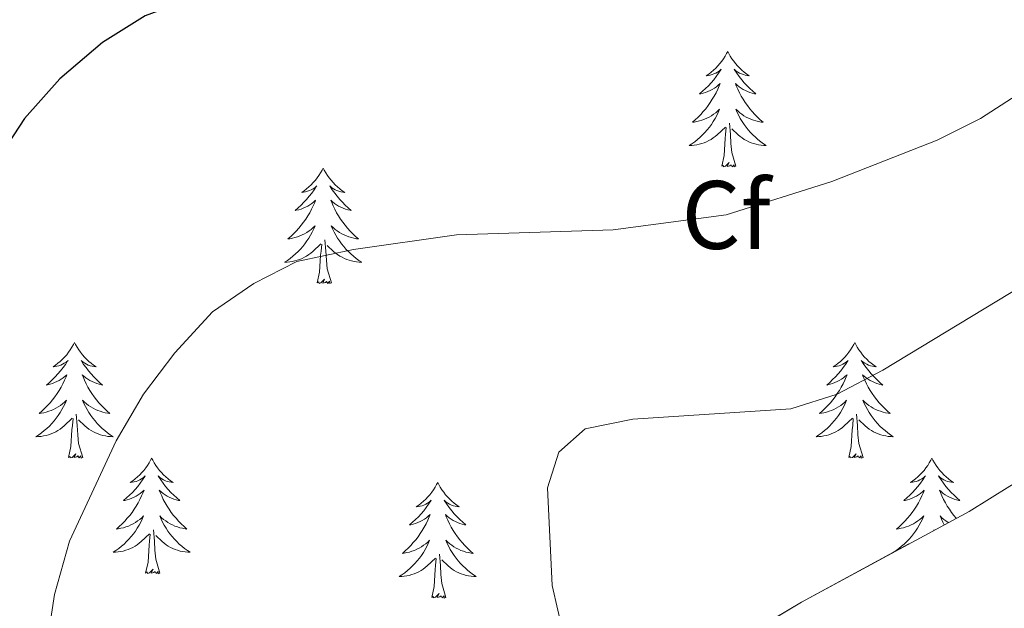
# Model space of a CAD drawing. Extents: x 633272 to 637785, y 764245 to 767303.
# Drawn here: x 636920 to 637022, y 764755 to 764816 of the extents above; entities that cross this region are included whole.
import ezdxf
from ezdxf.enums import TextEntityAlignment as Align

# ---------------------------------------------------------------- set-up
doc = ezdxf.new("R2010")
doc.units = 0
doc.header["$MEASUREMENT"] = 0
doc.linetypes.add('DGN Style 3', pattern=[56.75803, 40.54145, -16.21658])
for name, color, linetype in [('Nivel 35', 7, 'Continuous'), ('Nivel 36', 7, 'Continuous'), ('Nivel 37', 7, 'Continuous'), ('Nivel 4', 7, 'Continuous'), ('Nivel 5', 7, 'Continuous'), ('Nivel 57', 7, 'Continuous'), ('Nivel 61', 7, 'Continuous'), ('Nivel 63', 7, 'Continuous')]:
    doc.layers.add(name, color=color, linetype=linetype)
doc.styles.add('Style-arial', font='arial.shx', dxfattribs={"bigfont": 'arialbig.shx'})
doc.linetypes.add('5zonar', pattern='A,-5,[1,dgnlstyle.shx,S=0.08,R=0,X=0,Y=0],-5', length=10)

msp = doc.modelspace()

# ---------------------------------------------------------------- linework, layer by layer
at = {"layer": 'Nivel 35', "color": 92, "linetype": '5zonar', "lineweight": 0, "ltscale": 0.5}
msp.add_polyline3d([(637131.605, 764859.0900000001, 1131.601), (637130.095, 764855.6529999999, 1130.391), (637125.79, 764848.943, 1127.06), (637122.7990000001, 764844.9720000001, 1124.907), (637119.6270000001, 764841.5490000001, 1123.109), (637115.5120000001, 764837.673, 1121.288), (637110.0279999999, 764832.3670000001, 1119.888), (637098.209, 764822.294, 1116.387), (637092.5689999999, 764817.6840000001, 1114.006), (637086.757, 764812.635, 1111.859), (637076.1059999999, 764804.5020000001, 1108.494), (637066.398, 764797.4010000001, 1104.838), (637061.0390000001, 764793.415, 1104.146), (637040.3130000001, 764778.429, 1103.833), (637022.4639999999, 764768.0390000001, 1102.34), (637018.2450000001, 764765.4380000001, 1101.682), (637000.946, 764756.0819999999, 1098.461), (636982.6840000001, 764745.217, 1093.744), (636977.2660000001, 764742.2080000001, 1092.479), (636972.8740000001, 764739.8999999999, 1091.879), (636967.0760000001, 764736.1270000001, 1091.599), (636945.433, 764720.6499999999, 1091.739), (636935.9240000001, 764713.7110000001, 1091.178), (636929.922, 764710.138, 1090.518)], dxfattribs=at)
at = {"layer": 'Nivel 36', "color": 92, "linetype": 'Continuous', "lineweight": 0, "flags": 128}
for points in [[(636993.3389999999, 764812.8659999999), (636993.2280000001, 764812.6470000001), (636993.0730000001, 764812.372), (636992.905, 764812.1059999999), (636992.723, 764811.8489999999), (636992.5290000001, 764811.601), (636992.3219999999, 764811.3630000001), (636992.1030000001, 764811.1370000001), (636991.8729999999, 764810.9210000001), (636991.6329999999, 764810.7180000001), (636991.382, 764810.527), (636991.122, 764810.3489999999), (636991.321, 764810.372), (636991.524, 764810.4099999999), (636991.723, 764810.4650000001), (636991.9180000001, 764810.534), (636992.1070000001, 764810.619), (636992.288, 764810.7180000001), (636992.462, 764810.8300000001), (636992.6669999999, 764811.021), (636992.6259999999, 764810.956), (636992.396, 764810.611), (636992.1529999999, 764810.2749999999), (636991.8970000001, 764809.949), (636991.629, 764809.6329999999), (636991.3489999999, 764809.328), (636991.057, 764809.034), (636990.754, 764808.7509999999), (636990.4410000001, 764808.48), (636990.565, 764808.503), (636990.811, 764808.561), (636991.0530000001, 764808.6340000001), (636991.2890000001, 764808.7220000001), (636991.52, 764808.825), (636991.743, 764808.943), (636991.959, 764809.074), (636992.166, 764809.219), (636992.3630000001, 764809.3759999999), (636992.55, 764809.5460000001), (636992.462, 764809.324), (636992.3060000001, 764808.963), (636992.135, 764808.6089999999), (636991.95, 764808.2620000001), (636991.75, 764807.922), (636991.538, 764807.591), (636991.311, 764807.2690000001), (636991.0719999999, 764806.9569999999), (636990.821, 764806.6540000001), (636990.557, 764806.362), (636990.2820000001, 764806.081), (636989.9950000001, 764805.811), (636989.6980000001, 764805.5530000001), (636989.8940000001, 764805.578), (636990.1610000001, 764805.625), (636990.4240000001, 764805.6880000001), (636990.683, 764805.767), (636990.9380000001, 764805.861), (636991.186, 764805.969), (636991.4269999999, 764806.092), (636991.6610000001, 764806.23), (636991.8859999999, 764806.3800000001), (636992.102, 764806.544), (636992.308, 764806.72), (636992.503, 764806.908), (636992.362, 764806.581), (636992.2069999999, 764806.26), (636992.038, 764805.946), (636991.855, 764805.6410000001), (636991.658, 764805.344), (636991.4480000001, 764805.0560000001), (636991.2250000001, 764804.7779999999), (636990.99, 764804.51), (636990.744, 764804.2520000001), (636990.486, 764804.007), (636990.217, 764803.773), (636989.9380000001, 764803.551), (636989.649, 764803.342), (636989.3589999999, 764803.1510000001), (636989.6240000001, 764803.1599999999), (636989.8870000001, 764803.185), (636990.149, 764803.226), (636990.408, 764803.283), (636990.663, 764803.355), (636990.913, 764803.442), (636991.1570000001, 764803.5449999999), (636991.395, 764803.6610000001), (636991.625, 764803.7920000001), (636991.8470000001, 764803.9369999999), (636992.06, 764804.095), (636992.263, 764804.2650000001), (636993.111, 764805.064)], [(636993.3389999999, 764812.8659999999), (636993.45, 764812.6470000001), (636993.605, 764812.372), (636993.773, 764812.1059999999), (636993.9550000001, 764811.8489999999), (636994.149, 764811.601), (636994.3559999999, 764811.3630000001), (636994.575, 764811.1370000001), (636994.8049999999, 764810.9210000001), (636995.0449999999, 764810.7180000001), (636995.2960000001, 764810.527), (636995.5560000001, 764810.3489999999), (636995.3570000001, 764810.372), (636995.1540000001, 764810.4099999999), (636994.9550000001, 764810.4650000001), (636994.76, 764810.534), (636994.571, 764810.619), (636994.3899999999, 764810.7180000001), (636994.216, 764810.8300000001), (636994.0109999999, 764811.021), (636994.0519999999, 764810.956), (636994.2820000001, 764810.611), (636994.5249999999, 764810.2749999999), (636994.781, 764809.949), (636995.0490000001, 764809.6329999999), (636995.3289999999, 764809.328), (636995.621, 764809.034), (636995.9240000001, 764808.7509999999), (636996.237, 764808.48), (636996.1130000001, 764808.503), (636995.8670000001, 764808.561), (636995.625, 764808.6340000001), (636995.389, 764808.7220000001), (636995.158, 764808.825), (636994.935, 764808.943), (636994.719, 764809.074), (636994.5120000001, 764809.219), (636994.315, 764809.3759999999), (636994.128, 764809.5460000001), (636994.216, 764809.324), (636994.372, 764808.963), (636994.5430000001, 764808.6089999999), (636994.7280000001, 764808.2620000001), (636994.9280000001, 764807.922), (636995.1399999999, 764807.591), (636995.3670000001, 764807.2690000001), (636995.6059999999, 764806.9569999999), (636995.8570000001, 764806.6540000001), (636996.121, 764806.362), (636996.396, 764806.081), (636996.683, 764805.811), (636996.98, 764805.5530000001), (636996.784, 764805.578), (636996.517, 764805.625), (636996.254, 764805.6880000001), (636995.9950000001, 764805.767), (636995.74, 764805.861), (636995.4920000001, 764805.969), (636995.2509999999, 764806.092), (636995.017, 764806.23), (636994.7919999999, 764806.3800000001), (636994.5760000001, 764806.544), (636994.3700000001, 764806.72), (636994.175, 764806.908), (636994.3160000001, 764806.581), (636994.4709999999, 764806.26), (636994.6399999999, 764805.946), (636994.8230000001, 764805.6410000001), (636995.02, 764805.344), (636995.23, 764805.0560000001), (636995.453, 764804.7779999999), (636995.6880000001, 764804.51), (636995.9340000001, 764804.2520000001), (636996.192, 764804.007), (636996.4610000001, 764803.773), (636996.74, 764803.551), (636997.0290000001, 764803.342), (636997.3189999999, 764803.1510000001), (636997.054, 764803.1599999999), (636996.791, 764803.185), (636996.5290000001, 764803.226), (636996.27, 764803.283), (636996.0149999999, 764803.355), (636995.7649999999, 764803.442), (636995.521, 764803.5449999999), (636995.283, 764803.6610000001), (636995.0530000001, 764803.7920000001), (636994.831, 764803.9369999999), (636994.618, 764804.095), (636994.415, 764804.2650000001), (636993.757, 764804.885)], [(636994.19, 764801.0150000001), (636993.7609999999, 764802.4550000001), (636993.6699999999, 764803.3589999999), (636993.6240000001, 764804.308), (636993.5220000001, 764805.4720000001)], [(636992.72, 764801.0150000001), (636992.9650000001, 764802.1329999999), (636993.078, 764803.875), (636993.1259999999, 764804.308), (636993.189, 764805.031)], [(636994.19, 764801.0150000001), (636994.0160000001, 764800.9469999999), (636993.997, 764801.186), (636993.807, 764800.9639999999), (636993.686, 764801.1670000001), (636993.565, 764801.0590000001), (636993.2949999999, 764801.0050000001), (636993.4909999999, 764801.398), (636993.1059999999, 764801.0179999999), (636992.9180000001, 764800.9639999999), (636992.8770000001, 764801.1259999999), (636992.72, 764801.0150000001)], [(636951.6000000001, 764800.841), (636951.4890000001, 764800.622), (636951.334, 764800.3470000001), (636951.166, 764800.081), (636950.9839999999, 764799.824), (636950.79, 764799.5760000001), (636950.5830000001, 764799.338), (636950.3640000001, 764799.112), (636950.1340000001, 764798.896), (636949.8940000001, 764798.693), (636949.6429999999, 764798.5020000001), (636949.3829999999, 764798.324), (636949.5819999999, 764798.3470000001), (636949.7849999999, 764798.385), (636949.9839999999, 764798.44), (636950.179, 764798.5090000001), (636950.368, 764798.594), (636950.5490000001, 764798.693), (636950.723, 764798.8049999999), (636950.9280000001, 764798.996), (636950.8870000001, 764798.9310000001), (636950.6570000001, 764798.5860000001), (636950.4140000001, 764798.25), (636950.158, 764797.9240000001), (636949.8899999999, 764797.608), (636949.6100000001, 764797.3030000001), (636949.318, 764797.0090000001), (636949.0149999999, 764796.726), (636948.702, 764796.4550000001), (636948.8260000001, 764796.4780000001), (636949.0719999999, 764796.5360000001), (636949.314, 764796.6089999999), (636949.55, 764796.6969999999), (636949.781, 764796.8), (636950.004, 764796.9180000001), (636950.22, 764797.0490000001), (636950.4269999999, 764797.1939999999), (636950.6240000001, 764797.351), (636950.811, 764797.521), (636950.723, 764797.2990000001), (636950.567, 764796.9380000001), (636950.396, 764796.584), (636950.2110000001, 764796.237), (636950.0109999999, 764795.8970000001), (636949.7990000001, 764795.5660000001), (636949.5719999999, 764795.244), (636949.3330000001, 764794.932), (636949.0819999999, 764794.629), (636948.818, 764794.337), (636948.5430000001, 764794.0560000001), (636948.256, 764793.7860000001), (636947.959, 764793.5279999999), (636948.155, 764793.5530000001), (636948.422, 764793.6000000001), (636948.685, 764793.663), (636948.9439999999, 764793.7420000001), (636949.199, 764793.8360000001), (636949.4469999999, 764793.9439999999), (636949.6880000001, 764794.067), (636949.922, 764794.2050000001), (636950.1470000001, 764794.355), (636950.3630000001, 764794.5190000001), (636950.5689999999, 764794.6950000001), (636950.764, 764794.8829999999), (636950.6229999999, 764794.5560000001), (636950.4680000001, 764794.2350000001), (636950.2990000001, 764793.9210000001), (636950.1159999999, 764793.6159999999), (636949.919, 764793.3189999999), (636949.709, 764793.031), (636949.486, 764792.753), (636949.2509999999, 764792.4850000001), (636949.0050000001, 764792.227), (636948.747, 764791.9820000001), (636948.4780000001, 764791.7479999999), (636948.199, 764791.5260000001), (636947.9099999999, 764791.317), (636947.6200000001, 764791.1259999999), (636947.885, 764791.135), (636948.148, 764791.1599999999), (636948.4099999999, 764791.2010000001), (636948.669, 764791.2579999999), (636948.9240000001, 764791.3300000001), (636949.1740000001, 764791.4170000001), (636949.4180000001, 764791.52), (636949.656, 764791.6359999999), (636949.8859999999, 764791.767), (636950.108, 764791.912), (636950.321, 764792.0700000001), (636950.524, 764792.24), (636951.372, 764793.0390000001)], [(636951.6000000001, 764800.841), (636951.7110000001, 764800.622), (636951.8659999999, 764800.3470000001), (636952.034, 764800.081), (636952.216, 764799.824), (636952.4099999999, 764799.5760000001), (636952.6170000001, 764799.338), (636952.8360000001, 764799.112), (636953.0660000001, 764798.896), (636953.3060000001, 764798.693), (636953.557, 764798.5020000001), (636953.817, 764798.324), (636953.618, 764798.3470000001), (636953.415, 764798.385), (636953.216, 764798.44), (636953.021, 764798.5090000001), (636952.8319999999, 764798.594), (636952.6510000001, 764798.693), (636952.477, 764798.8049999999), (636952.2720000001, 764798.996), (636952.3130000001, 764798.9310000001), (636952.5430000001, 764798.5860000001), (636952.7860000001, 764798.25), (636953.0419999999, 764797.9240000001), (636953.31, 764797.608), (636953.5900000001, 764797.3030000001), (636953.882, 764797.0090000001), (636954.185, 764796.726), (636954.4979999999, 764796.4550000001), (636954.3740000001, 764796.4780000001), (636954.128, 764796.5360000001), (636953.8859999999, 764796.6089999999), (636953.6499999999, 764796.6969999999), (636953.419, 764796.8), (636953.196, 764796.9180000001), (636952.98, 764797.0490000001), (636952.773, 764797.1939999999), (636952.5760000001, 764797.351), (636952.389, 764797.521), (636952.477, 764797.2990000001), (636952.6329999999, 764796.9380000001), (636952.804, 764796.584), (636952.9890000001, 764796.237), (636953.189, 764795.8970000001), (636953.4010000001, 764795.5660000001), (636953.628, 764795.244), (636953.8670000001, 764794.932), (636954.118, 764794.629), (636954.382, 764794.337), (636954.6570000001, 764794.0560000001), (636954.9439999999, 764793.7860000001), (636955.2409999999, 764793.5279999999), (636955.0449999999, 764793.5530000001), (636954.7779999999, 764793.6000000001), (636954.5149999999, 764793.663), (636954.256, 764793.7420000001), (636954.0009999999, 764793.8360000001), (636953.753, 764793.9439999999), (636953.5120000001, 764794.067), (636953.2779999999, 764794.2050000001), (636953.0530000001, 764794.355), (636952.837, 764794.5190000001), (636952.631, 764794.6950000001), (636952.436, 764794.8829999999), (636952.577, 764794.5560000001), (636952.7320000001, 764794.2350000001), (636952.9010000001, 764793.9210000001), (636953.084, 764793.6159999999), (636953.281, 764793.3189999999), (636953.4909999999, 764793.031), (636953.7139999999, 764792.753), (636953.949, 764792.4850000001), (636954.1950000001, 764792.227), (636954.453, 764791.9820000001), (636954.7220000001, 764791.7479999999), (636955.0009999999, 764791.5260000001), (636955.29, 764791.317), (636955.5800000001, 764791.1259999999), (636955.315, 764791.135), (636955.0519999999, 764791.1599999999), (636954.79, 764791.2010000001), (636954.531, 764791.2579999999), (636954.2760000001, 764791.3300000001), (636954.0260000001, 764791.4170000001), (636953.7820000001, 764791.52), (636953.544, 764791.6359999999), (636953.314, 764791.767), (636953.092, 764791.912), (636952.879, 764792.0700000001), (636952.676, 764792.24), (636952.0179999999, 764792.8600000001)], [(636952.4510000001, 764788.99), (636952.0220000001, 764790.4299999999), (636951.9310000001, 764791.334), (636951.885, 764792.283), (636951.783, 764793.4469999999)], [(636950.9809999999, 764788.99), (636951.226, 764790.108), (636951.3389999999, 764791.8500000001), (636951.3870000001, 764792.283), (636951.45, 764793.006)], [(636952.4510000001, 764788.99), (636952.277, 764788.922), (636952.2579999999, 764789.1610000001), (636952.068, 764788.939), (636951.9469999999, 764789.142), (636951.8260000001, 764789.034), (636951.5560000001, 764788.98), (636951.7520000001, 764789.3729999999), (636951.3670000001, 764788.993), (636951.179, 764788.939), (636951.138, 764789.101), (636950.9809999999, 764788.99)], [(636925.942, 764782.855), (636925.831, 764782.6359999999), (636925.676, 764782.361), (636925.5079999999, 764782.095), (636925.3260000001, 764781.838), (636925.132, 764781.5900000001), (636924.925, 764781.352), (636924.706, 764781.1259999999), (636924.476, 764780.9099999999), (636924.236, 764780.7069999999), (636923.9850000001, 764780.5160000001), (636923.7250000001, 764780.338), (636923.9240000001, 764780.361), (636924.1270000001, 764780.399), (636924.3260000001, 764780.4539999999), (636924.521, 764780.523), (636924.71, 764780.608), (636924.8910000001, 764780.7069999999), (636925.065, 764780.8189999999), (636925.27, 764781.01), (636925.229, 764780.9450000001), (636924.9990000001, 764780.6000000001), (636924.756, 764780.264), (636924.5, 764779.9380000001), (636924.2320000001, 764779.622), (636923.952, 764779.317), (636923.6599999999, 764779.023), (636923.3570000001, 764778.74), (636923.044, 764778.469), (636923.1680000001, 764778.4920000001), (636923.4140000001, 764778.55), (636923.656, 764778.6229999999), (636923.892, 764778.7110000001), (636924.1229999999, 764778.814), (636924.3459999999, 764778.932), (636924.5619999999, 764779.0630000001), (636924.7690000001, 764779.2080000001), (636924.966, 764779.365), (636925.1529999999, 764779.5349999999), (636925.065, 764779.3130000001), (636924.909, 764778.952), (636924.7380000001, 764778.598), (636924.5530000001, 764778.2509999999), (636924.3530000001, 764777.9110000001), (636924.1410000001, 764777.5800000001), (636923.9140000001, 764777.2579999999), (636923.675, 764776.946), (636923.4240000001, 764776.6429999999), (636923.1599999999, 764776.351), (636922.885, 764776.0700000001), (636922.598, 764775.8), (636922.301, 764775.5420000001), (636922.497, 764775.567), (636922.764, 764775.6140000001), (636923.027, 764775.6769999999), (636923.2860000001, 764775.756), (636923.541, 764775.8500000001), (636923.7890000001, 764775.9580000001), (636924.03, 764776.081), (636924.264, 764776.219), (636924.4890000001, 764776.369), (636924.7050000001, 764776.533), (636924.9110000001, 764776.709), (636925.1059999999, 764776.8970000001), (636924.9650000001, 764776.5700000001), (636924.81, 764776.2490000001), (636924.6410000001, 764775.935), (636924.4580000001, 764775.6300000001), (636924.2609999999, 764775.3330000001), (636924.051, 764775.0449999999), (636923.828, 764774.767), (636923.5930000001, 764774.4990000001), (636923.3470000001, 764774.2409999999), (636923.0889999999, 764773.996), (636922.8200000001, 764773.7620000001), (636922.541, 764773.54), (636922.2520000001, 764773.331), (636921.962, 764773.1400000001), (636922.227, 764773.149), (636922.49, 764773.1740000001), (636922.7520000001, 764773.2150000001), (636923.0109999999, 764773.2720000001), (636923.2660000001, 764773.344), (636923.5160000001, 764773.4310000001), (636923.76, 764773.534), (636923.9979999999, 764773.6499999999), (636924.2280000001, 764773.781), (636924.45, 764773.926), (636924.663, 764774.084), (636924.8659999999, 764774.254), (636925.7139999999, 764775.0530000001)], [(636925.942, 764782.855), (636926.0530000001, 764782.6359999999), (636926.2080000001, 764782.361), (636926.3759999999, 764782.095), (636926.558, 764781.838), (636926.7520000001, 764781.5900000001), (636926.959, 764781.352), (636927.1780000001, 764781.1259999999), (636927.408, 764780.9099999999), (636927.648, 764780.7069999999), (636927.899, 764780.5160000001), (636928.159, 764780.338), (636927.96, 764780.361), (636927.757, 764780.399), (636927.558, 764780.4539999999), (636927.3630000001, 764780.523), (636927.1740000001, 764780.608), (636926.993, 764780.7069999999), (636926.8189999999, 764780.8189999999), (636926.6140000001, 764781.01), (636926.655, 764780.9450000001), (636926.885, 764780.6000000001), (636927.128, 764780.264), (636927.3840000001, 764779.9380000001), (636927.652, 764779.622), (636927.932, 764779.317), (636928.2239999999, 764779.023), (636928.527, 764778.74), (636928.8400000001, 764778.469), (636928.716, 764778.4920000001), (636928.47, 764778.55), (636928.2280000001, 764778.6229999999), (636927.9920000001, 764778.7110000001), (636927.7609999999, 764778.814), (636927.538, 764778.932), (636927.3219999999, 764779.0630000001), (636927.115, 764779.2080000001), (636926.9180000001, 764779.365), (636926.7309999999, 764779.5349999999), (636926.8189999999, 764779.3130000001), (636926.9750000001, 764778.952), (636927.146, 764778.598), (636927.331, 764778.2509999999), (636927.531, 764777.9110000001), (636927.743, 764777.5800000001), (636927.97, 764777.2579999999), (636928.209, 764776.946), (636928.46, 764776.6429999999), (636928.7239999999, 764776.351), (636928.9990000001, 764776.0700000001), (636929.2860000001, 764775.8), (636929.5830000001, 764775.5420000001), (636929.3870000001, 764775.567), (636929.1200000001, 764775.6140000001), (636928.8570000001, 764775.6769999999), (636928.598, 764775.756), (636928.3430000001, 764775.8500000001), (636928.095, 764775.9580000001), (636927.854, 764776.081), (636927.6200000001, 764776.219), (636927.395, 764776.369), (636927.179, 764776.533), (636926.973, 764776.709), (636926.7779999999, 764776.8970000001), (636926.919, 764776.5700000001), (636927.074, 764776.2490000001), (636927.243, 764775.935), (636927.426, 764775.6300000001), (636927.6229999999, 764775.3330000001), (636927.8330000001, 764775.0449999999), (636928.0560000001, 764774.767), (636928.291, 764774.4990000001), (636928.537, 764774.2409999999), (636928.7949999999, 764773.996), (636929.064, 764773.7620000001), (636929.3430000001, 764773.54), (636929.632, 764773.331), (636929.922, 764773.1400000001), (636929.6570000001, 764773.149), (636929.3940000001, 764773.1740000001), (636929.132, 764773.2150000001), (636928.8729999999, 764773.2720000001), (636928.618, 764773.344), (636928.368, 764773.4310000001), (636928.1240000001, 764773.534), (636927.8859999999, 764773.6499999999), (636927.656, 764773.781), (636927.4340000001, 764773.926), (636927.2209999999, 764774.084), (636927.0179999999, 764774.254), (636926.3600000001, 764774.8740000001)], [(637006.4469999999, 764782.855), (637006.3360000001, 764782.6359999999), (637006.1810000001, 764782.361), (637006.013, 764782.095), (637005.831, 764781.838), (637005.6370000001, 764781.5900000001), (637005.4299999999, 764781.352), (637005.2110000001, 764781.1259999999), (637004.9809999999, 764780.9099999999), (637004.7409999999, 764780.7069999999), (637004.49, 764780.5160000001), (637004.23, 764780.338), (637004.429, 764780.361), (637004.632, 764780.399), (637004.831, 764780.4539999999), (637005.0260000001, 764780.523), (637005.2150000001, 764780.608), (637005.396, 764780.7069999999), (637005.5700000001, 764780.8189999999), (637005.7749999999, 764781.01), (637005.7339999999, 764780.9450000001), (637005.504, 764780.6000000001), (637005.2609999999, 764780.264), (637005.0050000001, 764779.9380000001), (637004.737, 764779.622), (637004.4569999999, 764779.317), (637004.165, 764779.023), (637003.862, 764778.74), (637003.5490000001, 764778.469), (637003.673, 764778.4920000001), (637003.919, 764778.55), (637004.1610000001, 764778.6229999999), (637004.3970000001, 764778.7110000001), (637004.628, 764778.814), (637004.851, 764778.932), (637005.067, 764779.0630000001), (637005.274, 764779.2080000001), (637005.4709999999, 764779.365), (637005.658, 764779.5349999999), (637005.5700000001, 764779.3130000001), (637005.4140000001, 764778.952), (637005.243, 764778.598), (637005.058, 764778.2509999999), (637004.858, 764777.9110000001), (637004.646, 764777.5800000001), (637004.419, 764777.2579999999), (637004.1799999999, 764776.946), (637003.929, 764776.6429999999), (637003.665, 764776.351), (637003.3899999999, 764776.0700000001), (637003.1030000001, 764775.8), (637002.8060000001, 764775.5420000001), (637003.0020000001, 764775.567), (637003.2690000001, 764775.6140000001), (637003.5320000001, 764775.6769999999), (637003.791, 764775.756), (637004.0460000001, 764775.8500000001), (637004.294, 764775.9580000001), (637004.5349999999, 764776.081), (637004.7690000001, 764776.219), (637004.994, 764776.369), (637005.21, 764776.533), (637005.416, 764776.709), (637005.611, 764776.8970000001), (637005.47, 764776.5700000001), (637005.315, 764776.2490000001), (637005.146, 764775.935), (637004.963, 764775.6300000001), (637004.7660000001, 764775.3330000001), (637004.5560000001, 764775.0449999999), (637004.3330000001, 764774.767), (637004.098, 764774.4990000001), (637003.852, 764774.2409999999), (637003.594, 764773.996), (637003.325, 764773.7620000001), (637003.0460000001, 764773.54), (637002.757, 764773.331), (637002.467, 764773.1400000001), (637002.7320000001, 764773.149), (637002.9950000001, 764773.1740000001), (637003.257, 764773.2150000001), (637003.5160000001, 764773.2720000001), (637003.771, 764773.344), (637004.021, 764773.4310000001), (637004.2649999999, 764773.534), (637004.503, 764773.6499999999), (637004.733, 764773.781), (637004.9550000001, 764773.926), (637005.1680000001, 764774.084), (637005.371, 764774.254), (637006.219, 764775.0530000001)], [(637006.4469999999, 764782.855), (637006.558, 764782.6359999999), (637006.713, 764782.361), (637006.881, 764782.095), (637007.0630000001, 764781.838), (637007.257, 764781.5900000001), (637007.4639999999, 764781.352), (637007.683, 764781.1259999999), (637007.913, 764780.9099999999), (637008.1529999999, 764780.7069999999), (637008.4040000001, 764780.5160000001), (637008.6640000001, 764780.338), (637008.4650000001, 764780.361), (637008.2620000001, 764780.399), (637008.0630000001, 764780.4539999999), (637007.868, 764780.523), (637007.679, 764780.608), (637007.4979999999, 764780.7069999999), (637007.324, 764780.8189999999), (637007.119, 764781.01), (637007.1599999999, 764780.9450000001), (637007.3899999999, 764780.6000000001), (637007.6329999999, 764780.264), (637007.889, 764779.9380000001), (637008.1570000001, 764779.622), (637008.4369999999, 764779.317), (637008.729, 764779.023), (637009.0320000001, 764778.74), (637009.345, 764778.469), (637009.2209999999, 764778.4920000001), (637008.9750000001, 764778.55), (637008.733, 764778.6229999999), (637008.497, 764778.7110000001), (637008.2660000001, 764778.814), (637008.0430000001, 764778.932), (637007.827, 764779.0630000001), (637007.6200000001, 764779.2080000001), (637007.423, 764779.365), (637007.236, 764779.5349999999), (637007.324, 764779.3130000001), (637007.48, 764778.952), (637007.6510000001, 764778.598), (637007.8360000001, 764778.2509999999), (637008.0360000001, 764777.9110000001), (637008.2479999999, 764777.5800000001), (637008.4750000001, 764777.2579999999), (637008.7139999999, 764776.946), (637008.9650000001, 764776.6429999999), (637009.229, 764776.351), (637009.504, 764776.0700000001), (637009.791, 764775.8), (637010.088, 764775.5420000001), (637009.892, 764775.567), (637009.625, 764775.6140000001), (637009.362, 764775.6769999999), (637009.1030000001, 764775.756), (637008.848, 764775.8500000001), (637008.6000000001, 764775.9580000001), (637008.3589999999, 764776.081), (637008.125, 764776.219), (637007.8999999999, 764776.369), (637007.6840000001, 764776.533), (637007.4780000001, 764776.709), (637007.283, 764776.8970000001), (637007.4240000001, 764776.5700000001), (637007.5789999999, 764776.2490000001), (637007.7479999999, 764775.935), (637007.9310000001, 764775.6300000001), (637008.128, 764775.3330000001), (637008.338, 764775.0449999999), (637008.561, 764774.767), (637008.7960000001, 764774.4990000001), (637009.0419999999, 764774.2409999999), (637009.3, 764773.996), (637009.5689999999, 764773.7620000001), (637009.848, 764773.54), (637010.1370000001, 764773.331), (637010.4269999999, 764773.1400000001), (637010.162, 764773.149), (637009.899, 764773.1740000001), (637009.6370000001, 764773.2150000001), (637009.378, 764773.2720000001), (637009.1229999999, 764773.344), (637008.8729999999, 764773.4310000001), (637008.629, 764773.534), (637008.3910000001, 764773.6499999999), (637008.1610000001, 764773.781), (637007.939, 764773.926), (637007.726, 764774.084), (637007.523, 764774.254), (637006.865, 764774.8740000001)], [(636925.3230000001, 764771.004), (636925.568, 764772.122), (636925.6810000001, 764773.8640000001), (636925.729, 764774.297), (636925.7919999999, 764775.02)], [(636926.7930000001, 764771.004), (636926.3640000001, 764772.4439999999), (636926.273, 764773.348), (636926.227, 764774.297), (636926.125, 764775.4610000001)], [(637005.828, 764771.004), (637006.0730000001, 764772.122), (637006.186, 764773.8640000001), (637006.2339999999, 764774.297), (637006.297, 764775.02)], [(637007.298, 764771.004), (637006.869, 764772.4439999999), (637006.7779999999, 764773.348), (637006.7320000001, 764774.297), (637006.6300000001, 764775.4610000001)], [(636926.7930000001, 764771.004), (636926.619, 764770.936), (636926.6000000001, 764771.175), (636926.4099999999, 764770.953), (636926.2890000001, 764771.156), (636926.1680000001, 764771.048), (636925.898, 764770.994), (636926.094, 764771.3870000001), (636925.709, 764771.007), (636925.521, 764770.953), (636925.48, 764771.115), (636925.3230000001, 764771.004)], [(636933.902, 764770.936), (636933.791, 764770.717), (636933.6359999999, 764770.442), (636933.4680000001, 764770.176), (636933.2860000001, 764769.919), (636933.092, 764769.6710000001), (636932.885, 764769.433), (636932.666, 764769.2069999999), (636932.436, 764768.9909999999), (636932.196, 764768.788), (636931.9450000001, 764768.5970000001), (636931.685, 764768.419), (636931.8840000001, 764768.442), (636932.087, 764768.48), (636932.2860000001, 764768.5349999999), (636932.4809999999, 764768.604), (636932.6699999999, 764768.689), (636932.851, 764768.788), (636933.0249999999, 764768.8999999999), (636933.23, 764769.091), (636933.189, 764769.0260000001), (636932.959, 764768.6810000001), (636932.716, 764768.345), (636932.46, 764768.0190000001), (636932.192, 764767.703), (636931.912, 764767.398), (636931.6200000001, 764767.104), (636931.317, 764766.821), (636931.004, 764766.55), (636931.128, 764766.5730000001), (636931.3740000001, 764766.631), (636931.6159999999, 764766.7039999999), (636931.852, 764766.7920000001), (636932.0830000001, 764766.895), (636932.3060000001, 764767.013), (636932.5220000001, 764767.1440000001), (636932.729, 764767.2890000001), (636932.926, 764767.446), (636933.1130000001, 764767.6159999999), (636933.0249999999, 764767.3940000001), (636932.869, 764767.033), (636932.6980000001, 764766.679), (636932.513, 764766.3319999999), (636932.3130000001, 764765.9920000001), (636932.101, 764765.6610000001), (636931.8740000001, 764765.3389999999), (636931.635, 764765.027), (636931.3840000001, 764764.7239999999), (636931.1200000001, 764764.432), (636930.845, 764764.1510000001), (636930.558, 764763.881), (636930.2609999999, 764763.6229999999), (636930.4569999999, 764763.648), (636930.7239999999, 764763.6950000001), (636930.987, 764763.7579999999), (636931.246, 764763.837), (636931.5009999999, 764763.9310000001), (636931.7490000001, 764764.0390000001), (636931.99, 764764.162), (636932.2239999999, 764764.3), (636932.449, 764764.45), (636932.665, 764764.6140000001), (636932.871, 764764.79), (636933.0660000001, 764764.9780000001), (636932.925, 764764.6510000001), (636932.77, 764764.3300000001), (636932.601, 764764.0160000001), (636932.4180000001, 764763.7110000001), (636932.2209999999, 764763.4140000001), (636932.0109999999, 764763.1259999999), (636931.788, 764762.848), (636931.5530000001, 764762.5800000001), (636931.307, 764762.3219999999), (636931.0490000001, 764762.077), (636930.78, 764761.8430000001), (636930.5009999999, 764761.621), (636930.212, 764761.412), (636929.922, 764761.2209999999), (636930.1869999999, 764761.23), (636930.45, 764761.2550000001), (636930.712, 764761.2960000001), (636930.9709999999, 764761.3530000001), (636931.226, 764761.425), (636931.476, 764761.5120000001), (636931.72, 764761.615), (636931.9580000001, 764761.7309999999), (636932.1880000001, 764761.862), (636932.4099999999, 764762.007), (636932.6229999999, 764762.165), (636932.8260000001, 764762.335), (636933.6740000001, 764763.1340000001)], [(636933.902, 764770.936), (636934.013, 764770.717), (636934.1680000001, 764770.442), (636934.3360000001, 764770.176), (636934.5179999999, 764769.919), (636934.712, 764769.6710000001), (636934.919, 764769.433), (636935.138, 764769.2069999999), (636935.368, 764768.9909999999), (636935.608, 764768.788), (636935.8589999999, 764768.5970000001), (636936.119, 764768.419), (636935.9199999999, 764768.442), (636935.717, 764768.48), (636935.5179999999, 764768.5349999999), (636935.3230000001, 764768.604), (636935.1340000001, 764768.689), (636934.953, 764768.788), (636934.7790000001, 764768.8999999999), (636934.574, 764769.091), (636934.615, 764769.0260000001), (636934.845, 764768.6810000001), (636935.088, 764768.345), (636935.344, 764768.0190000001), (636935.612, 764767.703), (636935.892, 764767.398), (636936.1840000001, 764767.104), (636936.487, 764766.821), (636936.8, 764766.55), (636936.676, 764766.5730000001), (636936.4299999999, 764766.631), (636936.1880000001, 764766.7039999999), (636935.952, 764766.7920000001), (636935.7209999999, 764766.895), (636935.4979999999, 764767.013), (636935.2820000001, 764767.1440000001), (636935.075, 764767.2890000001), (636934.878, 764767.446), (636934.6910000001, 764767.6159999999), (636934.7790000001, 764767.3940000001), (636934.935, 764767.033), (636935.1059999999, 764766.679), (636935.291, 764766.3319999999), (636935.4909999999, 764765.9920000001), (636935.703, 764765.6610000001), (636935.9299999999, 764765.3389999999), (636936.169, 764765.027), (636936.4199999999, 764764.7239999999), (636936.6840000001, 764764.432), (636936.959, 764764.1510000001), (636937.246, 764763.881), (636937.5430000001, 764763.6229999999), (636937.3470000001, 764763.648), (636937.0800000001, 764763.6950000001), (636936.817, 764763.7579999999), (636936.558, 764763.837), (636936.3030000001, 764763.9310000001), (636936.0549999999, 764764.0390000001), (636935.814, 764764.162), (636935.5800000001, 764764.3), (636935.355, 764764.45), (636935.139, 764764.6140000001), (636934.933, 764764.79), (636934.7380000001, 764764.9780000001), (636934.879, 764764.6510000001), (636935.034, 764764.3300000001), (636935.203, 764764.0160000001), (636935.3859999999, 764763.7110000001), (636935.5830000001, 764763.4140000001), (636935.7930000001, 764763.1259999999), (636936.0160000001, 764762.848), (636936.2509999999, 764762.5800000001), (636936.497, 764762.3219999999), (636936.7550000001, 764762.077), (636937.024, 764761.8430000001), (636937.3030000001, 764761.621), (636937.592, 764761.412), (636937.882, 764761.2209999999), (636937.6170000001, 764761.23), (636937.354, 764761.2550000001), (636937.092, 764761.2960000001), (636936.8330000001, 764761.3530000001), (636936.578, 764761.425), (636936.328, 764761.5120000001), (636936.084, 764761.615), (636935.8459999999, 764761.7309999999), (636935.6159999999, 764761.862), (636935.3940000001, 764762.007), (636935.1810000001, 764762.165), (636934.9780000001, 764762.335), (636934.3200000001, 764762.9550000001)], [(637007.298, 764771.004), (637007.1240000001, 764770.936), (637007.105, 764771.175), (637006.915, 764770.953), (637006.794, 764771.156), (637006.673, 764771.048), (637006.4029999999, 764770.994), (637006.5989999999, 764771.3870000001), (637006.2139999999, 764771.007), (637006.0260000001, 764770.953), (637005.9850000001, 764771.115), (637005.828, 764771.004)], [(637014.4070000001, 764770.936), (637014.2960000001, 764770.717), (637014.1410000001, 764770.442), (637013.973, 764770.176), (637013.791, 764769.919), (637013.5970000001, 764769.6710000001), (637013.3899999999, 764769.433), (637013.1710000001, 764769.2069999999), (637012.9410000001, 764768.9909999999), (637012.7010000001, 764768.788), (637012.45, 764768.5970000001), (637012.19, 764768.419), (637012.389, 764768.442), (637012.592, 764768.48), (637012.791, 764768.5349999999), (637012.986, 764768.604), (637013.175, 764768.689), (637013.3559999999, 764768.788), (637013.53, 764768.8999999999), (637013.7350000001, 764769.091), (637013.6939999999, 764769.0260000001), (637013.4639999999, 764768.6810000001), (637013.2209999999, 764768.345), (637012.9650000001, 764768.0190000001), (637012.6969999999, 764767.703), (637012.4169999999, 764767.398), (637012.125, 764767.104), (637011.8219999999, 764766.821), (637011.5090000001, 764766.55), (637011.6329999999, 764766.5730000001), (637011.879, 764766.631), (637012.121, 764766.7039999999), (637012.3570000001, 764766.7920000001), (637012.588, 764766.895), (637012.811, 764767.013), (637013.027, 764767.1440000001), (637013.2339999999, 764767.2890000001), (637013.4310000001, 764767.446), (637013.618, 764767.6159999999), (637013.53, 764767.3940000001), (637013.3740000001, 764767.033), (637013.203, 764766.679), (637013.0179999999, 764766.3319999999), (637012.818, 764765.9920000001), (637012.6059999999, 764765.6610000001), (637012.379, 764765.3389999999), (637012.1399999999, 764765.027), (637011.889, 764764.7239999999), (637011.625, 764764.432), (637011.3500000001, 764764.1510000001), (637011.0630000001, 764763.881), (637010.7660000001, 764763.6229999999), (637010.962, 764763.648), (637011.229, 764763.6950000001), (637011.4920000001, 764763.7579999999), (637011.7509999999, 764763.837), (637012.006, 764763.9310000001), (637012.254, 764764.0390000001), (637012.4950000001, 764764.162), (637012.729, 764764.3), (637012.9539999999, 764764.45), (637013.1699999999, 764764.6140000001), (637013.3759999999, 764764.79), (637013.571, 764764.9780000001), (637013.4299999999, 764764.6510000001), (637013.2749999999, 764764.3300000001), (637013.1059999999, 764764.0160000001), (637012.923, 764763.7110000001), (637012.726, 764763.4140000001), (637012.5160000001, 764763.1259999999), (637012.2930000001, 764762.848), (637012.058, 764762.5800000001), (637011.8119999999, 764762.3219999999), (637011.554, 764762.077), (637011.2849999999, 764761.8430000001), (637011.006, 764761.621), (637010.717, 764761.412), (637010.4269999999, 764761.2209999999), (637010.449, 764761.2220000001)], [(637014.4070000001, 764770.936), (637014.5179999999, 764770.717), (637014.673, 764770.442), (637014.841, 764770.176), (637015.023, 764769.919), (637015.217, 764769.6710000001), (637015.4240000001, 764769.433), (637015.6429999999, 764769.2069999999), (637015.8729999999, 764768.9909999999), (637016.1130000001, 764768.788), (637016.3640000001, 764768.5970000001), (637016.6240000001, 764768.419), (637016.425, 764768.442), (637016.2220000001, 764768.48), (637016.023, 764768.5349999999), (637015.828, 764768.604), (637015.639, 764768.689), (637015.4580000001, 764768.788), (637015.284, 764768.8999999999), (637015.0789999999, 764769.091), (637015.1200000001, 764769.0260000001), (637015.3500000001, 764768.6810000001), (637015.5930000001, 764768.345), (637015.8489999999, 764768.0190000001), (637016.1170000001, 764767.703), (637016.3970000001, 764767.398), (637016.689, 764767.104), (637016.9920000001, 764766.821), (637017.3049999999, 764766.55), (637017.1810000001, 764766.5730000001), (637016.935, 764766.631), (637016.693, 764766.7039999999), (637016.4569999999, 764766.7920000001), (637016.226, 764766.895), (637016.003, 764767.013), (637015.787, 764767.1440000001), (637015.5800000001, 764767.2890000001), (637015.3829999999, 764767.446), (637015.196, 764767.6159999999), (637015.284, 764767.3940000001), (637015.44, 764767.033), (637015.611, 764766.679), (637015.7960000001, 764766.3319999999), (637015.996, 764765.9920000001), (637016.2080000001, 764765.6610000001), (637016.435, 764765.3389999999), (637016.6740000001, 764765.027), (637016.925, 764764.7239999999)], [(636963.4169999999, 764768.4280000001), (636963.3060000001, 764768.209), (636963.1510000001, 764767.9340000001), (636962.983, 764767.6680000001), (636962.801, 764767.4110000001), (636962.6070000001, 764767.163), (636962.3999999999, 764766.925), (636962.1810000001, 764766.699), (636961.9510000001, 764766.483), (636961.7110000001, 764766.28), (636961.46, 764766.0889999999), (636961.2, 764765.9110000001), (636961.399, 764765.9340000001), (636961.602, 764765.9720000001), (636961.801, 764766.027), (636961.996, 764766.0959999999), (636962.185, 764766.1810000001), (636962.3659999999, 764766.28), (636962.54, 764766.392), (636962.7450000001, 764766.5830000001), (636962.7039999999, 764766.5179999999), (636962.4739999999, 764766.173), (636962.2309999999, 764765.837), (636961.9750000001, 764765.5109999999), (636961.7069999999, 764765.1950000001), (636961.4269999999, 764764.8900000001), (636961.135, 764764.5959999999), (636960.8319999999, 764764.3130000001), (636960.5190000001, 764764.0420000001), (636960.6429999999, 764764.065), (636960.889, 764764.1229999999), (636961.131, 764764.196), (636961.3670000001, 764764.284), (636961.598, 764764.3870000001), (636961.821, 764764.5050000001), (636962.037, 764764.6359999999), (636962.244, 764764.781), (636962.4410000001, 764764.9380000001), (636962.628, 764765.108), (636962.54, 764764.8859999999), (636962.3840000001, 764764.5249999999), (636962.213, 764764.1710000001), (636962.0279999999, 764763.824), (636961.828, 764763.4839999999), (636961.6159999999, 764763.1529999999), (636961.389, 764762.831), (636961.1499999999, 764762.5190000001), (636960.899, 764762.216), (636960.635, 764761.9240000001), (636960.3600000001, 764761.6429999999), (636960.0730000001, 764761.3729999999), (636959.7760000001, 764761.115), (636959.9720000001, 764761.1400000001), (636960.2390000001, 764761.1869999999), (636960.5020000001, 764761.25), (636960.7609999999, 764761.3289999999), (636961.0160000001, 764761.423), (636961.264, 764761.531), (636961.5050000001, 764761.6540000001), (636961.7390000001, 764761.7920000001), (636961.9639999999, 764761.942), (636962.1799999999, 764762.1059999999), (636962.3859999999, 764762.2820000001), (636962.581, 764762.47), (636962.44, 764762.1429999999), (636962.2849999999, 764761.8219999999), (636962.1159999999, 764761.5079999999), (636961.933, 764761.203), (636961.736, 764760.906), (636961.5260000001, 764760.618), (636961.3030000001, 764760.3400000001), (636961.068, 764760.0719999999), (636960.8219999999, 764759.814), (636960.564, 764759.5689999999), (636960.2949999999, 764759.335), (636960.0160000001, 764759.1130000001), (636959.727, 764758.9040000001), (636959.4369999999, 764758.713), (636959.702, 764758.7220000001), (636959.9650000001, 764758.747), (636960.227, 764758.788), (636960.486, 764758.845), (636960.7409999999, 764758.9170000001), (636960.9909999999, 764759.004), (636961.2350000001, 764759.1070000001), (636961.473, 764759.223), (636961.703, 764759.354), (636961.925, 764759.4990000001), (636962.138, 764759.6570000001), (636962.341, 764759.827), (636963.189, 764760.6259999999)], [(636963.4169999999, 764768.4280000001), (636963.5279999999, 764768.209), (636963.683, 764767.9340000001), (636963.851, 764767.6680000001), (636964.033, 764767.4110000001), (636964.227, 764767.163), (636964.4340000001, 764766.925), (636964.6529999999, 764766.699), (636964.8829999999, 764766.483), (636965.1229999999, 764766.28), (636965.3740000001, 764766.0889999999), (636965.6340000001, 764765.9110000001), (636965.435, 764765.9340000001), (636965.2320000001, 764765.9720000001), (636965.033, 764766.027), (636964.838, 764766.0959999999), (636964.649, 764766.1810000001), (636964.4680000001, 764766.28), (636964.294, 764766.392), (636964.0889999999, 764766.5830000001), (636964.1300000001, 764766.5179999999), (636964.3600000001, 764766.173), (636964.6030000001, 764765.837), (636964.8589999999, 764765.5109999999), (636965.1270000001, 764765.1950000001), (636965.4070000001, 764764.8900000001), (636965.699, 764764.5959999999), (636966.0020000001, 764764.3130000001), (636966.315, 764764.0420000001), (636966.1910000001, 764764.065), (636965.9450000001, 764764.1229999999), (636965.703, 764764.196), (636965.467, 764764.284), (636965.236, 764764.3870000001), (636965.013, 764764.5050000001), (636964.797, 764764.6359999999), (636964.5900000001, 764764.781), (636964.3929999999, 764764.9380000001), (636964.206, 764765.108), (636964.294, 764764.8859999999), (636964.45, 764764.5249999999), (636964.621, 764764.1710000001), (636964.8060000001, 764763.824), (636965.006, 764763.4839999999), (636965.2180000001, 764763.1529999999), (636965.4450000001, 764762.831), (636965.6840000001, 764762.5190000001), (636965.935, 764762.216), (636966.199, 764761.9240000001), (636966.4739999999, 764761.6429999999), (636966.7609999999, 764761.3729999999), (636967.058, 764761.115), (636966.862, 764761.1400000001), (636966.595, 764761.1869999999), (636966.3319999999, 764761.25), (636966.0730000001, 764761.3289999999), (636965.818, 764761.423), (636965.5700000001, 764761.531), (636965.3289999999, 764761.6540000001), (636965.095, 764761.7920000001), (636964.8700000001, 764761.942), (636964.6540000001, 764762.1059999999), (636964.4480000001, 764762.2820000001), (636964.253, 764762.47), (636964.3940000001, 764762.1429999999), (636964.5490000001, 764761.8219999999), (636964.7180000001, 764761.5079999999), (636964.9010000001, 764761.203), (636965.098, 764760.906), (636965.308, 764760.618), (636965.531, 764760.3400000001), (636965.7660000001, 764760.0719999999), (636966.0120000001, 764759.814), (636966.27, 764759.5689999999), (636966.5390000001, 764759.335), (636966.818, 764759.1130000001), (636967.1070000001, 764758.9040000001), (636967.3970000001, 764758.713), (636967.132, 764758.7220000001), (636966.869, 764758.747), (636966.6070000001, 764758.788), (636966.348, 764758.845), (636966.0930000001, 764758.9170000001), (636965.8430000001, 764759.004), (636965.5989999999, 764759.1070000001), (636965.361, 764759.223), (636965.131, 764759.354), (636964.909, 764759.4990000001), (636964.696, 764759.6570000001), (636964.493, 764759.827), (636963.835, 764760.4469999999)], [(637016.112, 764764.284), (637016.085, 764764.3), (637015.8600000001, 764764.45), (637015.6440000001, 764764.6140000001), (637015.4380000001, 764764.79), (637015.243, 764764.9780000001), (637015.3840000001, 764764.6510000001), (637015.5390000001, 764764.3300000001), (637015.6869999999, 764764.0549999999)], [(636933.283, 764759.085), (636933.5279999999, 764760.203), (636933.6410000001, 764761.9450000001), (636933.689, 764762.378), (636933.7520000001, 764763.101)], [(636934.753, 764759.085), (636934.324, 764760.5249999999), (636934.233, 764761.429), (636934.1869999999, 764762.378), (636934.085, 764763.5420000001)], [(637014.5970000001, 764763.4650000001), (637014.5900000001, 764763.5420000001)], [(636962.798, 764756.577), (636963.0430000001, 764757.6950000001), (636963.156, 764759.4369999999), (636963.2039999999, 764759.8700000001), (636963.267, 764760.5930000001)], [(636964.2679999999, 764756.577), (636963.8389999999, 764758.017), (636963.7479999999, 764758.9210000001), (636963.702, 764759.8700000001), (636963.6000000001, 764761.034)], [(636934.753, 764759.085), (636934.5789999999, 764759.017), (636934.56, 764759.256), (636934.3700000001, 764759.034), (636934.2490000001, 764759.237), (636934.128, 764759.129), (636933.858, 764759.075), (636934.054, 764759.4680000001), (636933.669, 764759.088), (636933.4809999999, 764759.034), (636933.44, 764759.196), (636933.283, 764759.085)], [(636964.2679999999, 764756.577), (636964.094, 764756.5090000001), (636964.075, 764756.7479999999), (636963.885, 764756.5260000001), (636963.764, 764756.729), (636963.6429999999, 764756.621), (636963.3729999999, 764756.567), (636963.5689999999, 764756.96), (636963.1840000001, 764756.5800000001), (636962.996, 764756.5260000001), (636962.9550000001, 764756.6880000001), (636962.798, 764756.577)]]:
    msp.add_lwpolyline(points, dxfattribs=at)
at = {"layer": 'Nivel 4', "color": 25, "linetype": 'Continuous', "lineweight": 30, "elevation": 1075, "flags": 128}
msp.add_lwpolyline([(637025.551, 764841.459), (637021.4880000001, 764836.916), (637013.5079999999, 764828.8600000001), (637007.919, 764825.236), (637003.115, 764823.8630000001), (636997.3940000001, 764822.8929999999), (636962.061, 764821.882), (636950.5190000001, 764820.575), (636937.925, 764818.291), (636933.24, 764816.5430000001), (636928.8189999999, 764813.781), (636924.4210000001, 764810.04), (636920.788, 764805.936), (636918.024, 764801.771), (636915.243, 764794.598), (636913.952, 764789.7720000001), (636910.9680000001, 764773.0349999999), (636910.2660000001, 764760.692), (636906.963, 764739.4650000001), (636905.5860000001, 764726.2920000001), (636903.838, 764715.9110000001), (636903.041, 764709.604)], dxfattribs=at)
at = {"layer": 'Nivel 5', "color": 25, "linetype": 'Continuous', "lineweight": 0, "flags": 128}
for points, elevation in [([(637033.3740000001, 764814.9550000001), (637019.429, 764805.9550000001), (637014.9639999999, 764803.7010000001), (637004.0730000001, 764799.459), (636993.175, 764796.0020000001), (636981.504, 764794.456), (636965.3489999999, 764793.9480000001), (636954.736, 764792.4480000001), (636948.881, 764791.1950000001), (636944.4280000001, 764788.923), (636940.182, 764786.0279999999), (636936.2919999999, 764781.7949999999), (636933.0449999999, 764777.541), (636930.247, 764772.7050000001), (636925.4380000001, 764762.3700000001), (636923.881, 764756.872), (636921.4410000001, 764740.8470000001), (636922.074, 764735.889), (636923.257, 764730.811), (636930.6969999999, 764710.1529999999)], 1080), ([(637027.648, 764791.054), (637009.3389999999, 764780.0079999999), (637004.632, 764777.52), (636999.854, 764776.027), (636983.538, 764774.943), (636978.6440000001, 764773.9469999999), (636975.9099999999, 764771.5490000001), (636974.7320000001, 764767.8800000001), (636975.24, 764757.8060000001), (636977.571, 764747.6329999999), (636979.024, 764737.227), (636979.324, 764722.131), (636979.845, 764717.158), (636981.398, 764711.159)], 1085)]:
    msp.add_lwpolyline(points, dxfattribs=dict(at, elevation=elevation))
at = {"layer": 'Nivel 57', "color": 92, "linetype": 'DGN Style 3', "lineweight": 0, "flags": 128}
msp.add_lwpolyline([(636929.922, 764710.138), (636935.9240000001, 764713.7110000001), (636945.433, 764720.6499999999), (636967.0760000001, 764736.1270000001), (636972.8740000001, 764739.8999999999), (636977.2660000001, 764742.2080000001), (636982.6840000001, 764745.217), (637000.946, 764756.0819999999), (637018.2450000001, 764765.4380000001), (637022.4639999999, 764768.0390000001), (637040.3130000001, 764778.429), (637061.0390000001, 764793.415), (637066.398, 764797.4010000001), (637076.1059999999, 764804.5020000001), (637086.757, 764812.635), (637092.5689999999, 764817.6840000001), (637098.209, 764822.294), (637110.0279999999, 764832.3670000001), (637115.5120000001, 764837.673), (637119.6270000001, 764841.5490000001), (637122.7990000001, 764844.9720000001), (637125.79, 764848.943), (637130.095, 764855.6529999999), (637131.605, 764859.0900000001), (637127.6440000001, 764862.682), (637114.409, 764873.3360000001), (637107.307, 764888.1880000001), (637096.0079999999, 764904.331), (637087.2919999999, 764921.1200000001), (637075.6710000001, 764931.128), (637065.413, 764937.8859999999), (637051.5320000001, 764937.8859999999), (637035.7139999999, 764934.658), (637014.0860000001, 764924.3260000001), (636998.2679999999, 764916.254), (636985.355, 764909.152), (636965.0179999999, 764897.5290000001), (636950.4920000001, 764886.8740000001), (636938.2250000001, 764871.7), (636921.4380000001, 764858.7849999999), (636905.6200000001, 764844.5789999999), (636893.676, 764831.9880000001), (636886.574, 764808.419), (636881.213, 764775.284), (636878.6300000001, 764769.473), (636871.851, 764772.378), (636864.104, 764780.773), (636852.4820000001, 764789.1670000001), (636839.8929999999, 764796.27), (636827.9480000001, 764799.4990000001), (636811.808, 764800.79), (636795.6669999999, 764800.79), (636784.0460000001, 764799.4990000001), (636776.298, 764799.4990000001), (636769.5190000001, 764801.1130000001), (636761.7720000001, 764808.5390000001), (636755.315, 764817.902), (636748.8589999999, 764823.067), (636738.206, 764826.942), (636722.7110000001, 764827.587), (636709.476, 764826.942), (636691.7209999999, 764829.5249999999), (636669.77, 764832.1070000001), (636653.3060000001, 764832.753), (636636.8430000001, 764830.493), (636624.899, 764825.973), (636616.183, 764818.547), (636613.6000000001, 764811.122), (636614.5689999999, 764803.3729999999), (636619.7339999999, 764792.719), (636627.736, 764782.3999999999), (636632.419, 764784.098), (636638.73, 764785.5900000001), (636643.7609999999, 764786.1240000001), (636648.7520000001, 764786.253), (636653.895, 764785.565), (636663.9340000001, 764783.368), (636682.635, 764777.8430000001), (636689.4820000001, 764776.3870000001), (636697.392, 764774.587), (636708.115, 764771.1869999999), (636715.297, 764769.5279999999), (636731.6140000001, 764766.534), (636744.4340000001, 764763.321), (636749.206, 764761.8999999999), (636754.9099999999, 764759.8090000001), (636760.216, 764756.9909999999), (636765.0050000001, 764753.7080000001), (636768.8049999999, 764750.7790000001), (636774.25, 764745.6429999999), (636776.9369999999, 764741.4880000001), (636781.997, 764730.3030000001), (636784.8470000001, 764724.646), (636791.7749999999, 764713.96), (636794.402, 764709.257), (636795.46, 764707.469)], close=True, dxfattribs=at)
at = {"layer": 'Nivel 61', "color": 19, "linetype": 'Continuous', "lineweight": 0}
msp.add_3dface([(634165.04, 766969.72), (637559.06, 767037.0900000001), (637605.6300000001, 764723.55), (634210.44, 764656.1599999999)], dxfattribs=at)
at = {"layer": 'Nivel 63', "color": 7, "linetype": 'Continuous', "lineweight": 0}
msp.add_3dface([(633331.2490000001, 764244.889, -0.25), (637785.368, 764333.297, -0.25), (637726.429, 767302.7239999999, -0.25), (633272.31, 767214.315, -0.25)], dxfattribs=at)

# ---------------------------------------------------------------- texts
at = {"layer": 'Nivel 37', "color": 92, "linetype": 'Continuous', "lineweight": 0, "style": 'Style-arial'}
msp.add_text('Cf', height=7.000002, dxfattribs=at).set_placement((636993.1757929178, 764796.0020009999, 1080), align=Align.MIDDLE_CENTER)

doc.saveas('drawing.dxf')
